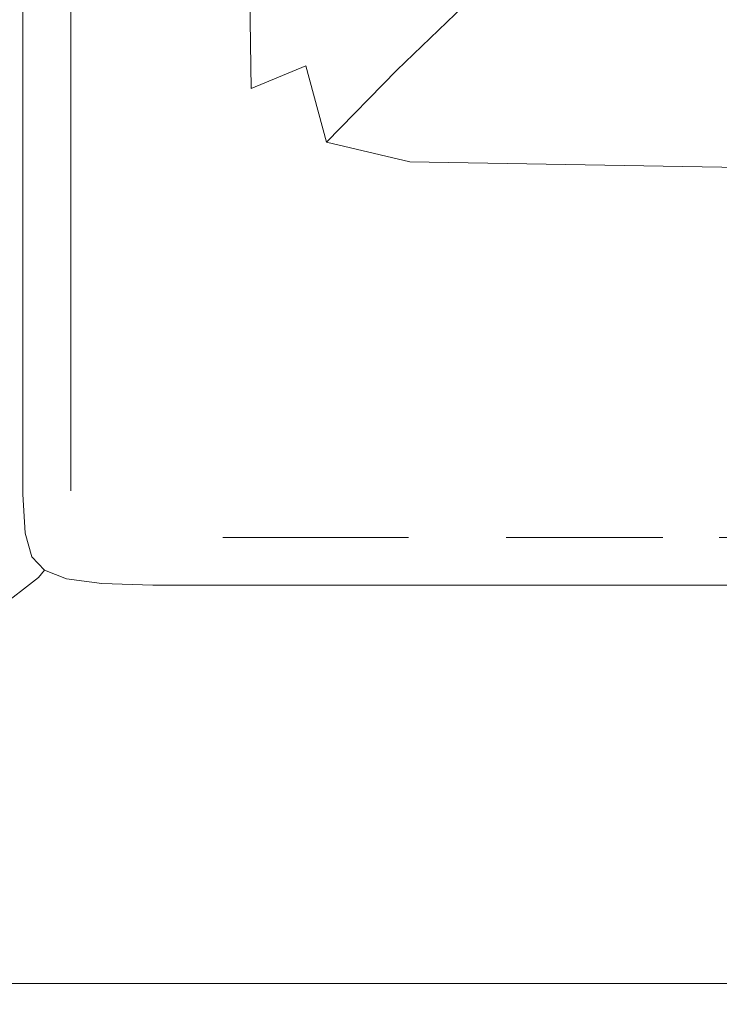
# Model space of a CAD drawing. Extents: x 0 to 500, y -411 to -11.
# Drawn here: x 10 to 23, y -411 to -392 of the extents above; entities that cross this region are included whole.
import ezdxf

# ---------------------------------------------------------------- set-up
doc = ezdxf.new("R2010")
doc.units = 0
doc.header["$LTSCALE"] = 500
doc.header["$MEASUREMENT"] = 0
doc.layers.add('BESCO_CERAMIKA', color=7, linetype='Continuous')

msp = doc.modelspace()

# ---------------------------------------------------------------- linework, layer by layer
at = {"layer": 'BESCO_CERAMIKA', "lineweight": 0}
for points, invisible_edges in [([(487.059, -19.919, 698.211), (489.062, -393.116, 698.211), (10.978, -33.96, 698.211), (487.059, -19.919, 698.211)], 15), ([(10.978, -33.96, 698.211), (11.06, -401.866, 698.211), (10.978, -77.249, 698.211), (10.978, -33.96, 698.211)], 11), ([(10.978, -33.96, 698.211), (23.109, -401.963, 698.211), (11.06, -401.866, 698.211), (10.978, -33.96, 698.211)], 15), ([(10.978, -33.96, 698.211), (25.11, -401.963, 698.211), (23.109, -401.963, 698.211), (10.978, -33.96, 698.211)], 13), ([(10.978, -33.96, 698.211), (34.449, -401.963, 698.211), (25.11, -401.963, 698.211), (10.978, -33.96, 698.211)], 13), ([(10.978, -33.96, 698.211), (56.136, -401.963, 698.211), (34.449, -401.963, 698.211), (10.978, -33.96, 698.211)], 15), ([(10.978, -33.96, 698.211), (166.987, -401.963, 698.211), (56.136, -401.963, 698.211), (10.978, -33.96, 698.211)], 13), ([(10.978, -33.96, 698.211), (249.385, -401.963, 698.211), (166.987, -401.963, 698.211), (10.978, -33.96, 698.211)], 15), ([(10.978, -33.96, 698.211), (400.853, -401.963, 698.211), (249.385, -401.963, 698.211), (10.978, -33.96, 698.211)], 13), ([(10.978, -33.96, 698.211), (443.013, -401.963, 698.211), (400.853, -401.963, 698.211), (10.978, -33.96, 698.211)], 15), ([(10.978, -33.96, 698.211), (473.347, -401.963, 698.211), (443.013, -401.963, 698.211), (10.978, -33.96, 698.211)], 13), ([(10.978, -33.96, 698.211), (474.829, -401.963, 698.211), (473.347, -401.963, 698.211), (10.978, -33.96, 698.211)], 15), ([(10.978, -33.96, 698.211), (477.169, -401.963, 698.211), (474.829, -401.963, 698.211), (10.978, -33.96, 698.211)], 13), ([(10.978, -33.96, 698.211), (478.28, -401.963, 698.211), (477.169, -401.963, 698.211), (10.978, -33.96, 698.211)], 15), ([(10.978, -33.96, 698.211), (481.019, -401.963, 698.211), (478.28, -401.963, 698.211), (10.978, -33.96, 698.211)], 13), ([(10.978, -33.96, 698.211), (482.649, -401.963, 698.211), (481.019, -401.963, 698.211), (10.978, -33.96, 698.211)], 15), ([(10.978, -33.96, 698.211), (485.805, -401.963, 698.211), (482.649, -401.963, 698.211), (10.978, -33.96, 698.211)], 13), ([(10.978, -33.96, 698.211), (488.049, -401.935, 698.211), (485.805, -401.963, 698.211), (10.978, -33.96, 698.211)], 15), ([(10.978, -33.96, 698.211), (489.062, -401.081, 698.211), (488.049, -401.935, 698.211), (10.978, -33.96, 698.211)], 15), ([(10.978, -33.96, 698.211), (489.062, -398.515, 698.211), (489.062, -401.081, 698.211), (10.978, -33.96, 698.211)], 13), ([(10.978, -33.96, 698.211), (489.062, -394.901, 698.211), (489.062, -398.515, 698.211), (10.978, -33.96, 698.211)], 13), ([(10.978, -33.96, 698.211), (489.062, -393.116, 698.211), (489.062, -394.901, 698.211), (10.978, -33.96, 698.211)], 15), ([(10.978, -77.249, 698.211), (11.06, -401.866, 698.211), (10.978, -98.33, 698.211), (10.978, -77.249, 698.211)], 11), ([(10.978, -98.33, 698.211), (11.06, -401.866, 698.211), (10.978, -105.219, 698.211), (10.978, -98.33, 698.211)], 11), ([(10.978, -105.219, 698.211), (11.06, -401.866, 698.211), (10.978, -107.478, 698.211), (10.978, -105.219, 698.211)], 11), ([(10.978, -107.478, 698.211), (10.978, -107.478, 698.211), (10.978, -393.116, 698.211)], 15), ([(10.978, -107.478, 698.211), (11.06, -401.866, 698.211), (10.978, -398.515, 698.211), (10.978, -107.478, 698.211)], 11), ([(18.018, -385.435, 840.504), (16.277, -386.891, 844.496), (16.505, -392.294, 844.597), (18.295, -390.677, 840.529)], 15), ([(16.277, -386.891, 844.496), (15.221, -387.596, 846.387), (15.378, -393.128, 846.539), (16.505, -392.294, 844.597)], 15), ([(14.269, -388.002, 847.495), (14.35, -393.557, 847.596), (15.378, -393.128, 846.539), (15.221, -387.596, 846.387)], 13), ([(13.309, -388.193, 848.032), (13.33, -393.728, 848.057), (14.35, -393.557, 847.596), (14.269, -388.002, 847.495)], 11), ([(13.309, -388.193, 848.032), (12.226, -388.257, 848.211), (12.226, -393.784, 848.211), (13.33, -393.728, 848.057)], 15), ([(9.172, -388.257, 848.211), (9.172, -393.784, 848.211), (10.89, -393.784, 848.211), (10.89, -388.257, 848.211)], 15), ([(12.226, -388.257, 848.211), (10.89, -388.257, 848.211), (10.89, -393.784, 848.211), (12.226, -393.784, 848.211)], 15), ([(18.295, -390.677, 840.529), (16.505, -392.294, 844.597), (17.076, -393.212, 844.664), (18.877, -391.48, 840.546)], 11), ([(10.978, -391.559, 698.211), (10.978, -393.116, 698.211), (10.47, -393.131, 698.345), (10.47, -391.574, 698.345)], 14), ([(19.887, -391.945, 840.529), (18.877, -391.48, 840.546), (17.076, -393.212, 844.664), (18.179, -393.691, 844.597)], 15), ([(10.08, -391.591, 698.71), (10.08, -393.148, 698.71), (9.915, -393.163, 699.209), (9.915, -391.606, 699.209)], 15), ([(10.47, -391.574, 698.345), (10.47, -393.131, 698.345), (10.08, -393.148, 698.71), (10.08, -391.591, 698.71)], 11), ([(28.132, -392.166, 840.504), (19.887, -391.945, 840.529), (18.179, -393.691, 844.597), (26.585, -393.887, 844.496)], 15), ([(16.505, -392.294, 844.597), (15.378, -393.128, 846.539), (15.761, -394.562, 846.927), (17.076, -393.212, 844.664)], 11), ([(10.08, -393.148, 698.71), (10.08, -394.934, 698.71), (9.915, -394.949, 699.209), (9.915, -393.163, 699.209)], 15), ([(10.47, -393.131, 698.345), (10.47, -394.916, 698.345), (10.08, -394.934, 698.71), (10.08, -393.148, 698.71)], 11), ([(10.978, -393.116, 698.211), (10.978, -394.901, 698.211), (10.47, -394.916, 698.345), (10.47, -393.131, 698.345)], 15), ([(10.978, -393.116, 698.211), (10.978, -393.116, 698.211), (10.978, -394.901, 698.211)], 13), ([(10.978, -393.116, 698.211), (10.978, -393.116, 698.211), (10.978, -396.754, 698.211)], 15), ([(14.35, -393.557, 847.596), (14.416, -394.872, 847.758), (15.761, -394.562, 846.927), (15.378, -393.128, 846.539)], 11), ([(18.179, -393.691, 844.597), (17.076, -393.212, 844.664), (15.761, -394.562, 846.927), (17.322, -394.926, 846.539)], 15), ([(13.33, -393.728, 848.057), (13.346, -394.998, 848.098), (14.416, -394.872, 847.758), (14.35, -393.557, 847.596)], 15), ([(9.172, -393.784, 848.211), (9.172, -395.04, 848.211), (10.89, -395.04, 848.211), (10.89, -393.784, 848.211)], 15), ([(12.226, -393.784, 848.211), (10.89, -393.784, 848.211), (10.89, -395.04, 848.211), (12.226, -395.04, 848.211)], 15), ([(13.33, -393.728, 848.057), (12.226, -393.784, 848.211), (12.226, -395.04, 848.211), (13.346, -394.998, 848.098)], 15), ([(26.585, -393.887, 844.496), (18.179, -393.691, 844.597), (17.322, -394.926, 846.539), (25.842, -395.075, 846.387)], 15), ([(14.399, -396.212, 847.971), (15.538, -396.171, 847.758), (15.761, -394.562, 846.927), (14.416, -394.872, 847.758)], 15), ([(16.899, -396.228, 847.596), (17.322, -394.926, 846.539), (15.761, -394.562, 846.927), (15.538, -396.171, 847.758)], 13), ([(13.342, -396.279, 848.151), (14.399, -396.212, 847.971), (14.416, -394.872, 847.758), (13.346, -394.998, 848.098)], 15), ([(9.172, -396.301, 848.211), (10.89, -396.301, 848.211), (10.89, -395.04, 848.211), (9.172, -395.04, 848.211)], 15), ([(9.915, -396.802, 699.209), (9.915, -394.949, 699.209), (10.08, -394.934, 698.71), (10.08, -396.787, 698.71)], 11), ([(10.08, -396.787, 698.71), (10.08, -394.934, 698.71), (10.47, -394.916, 698.345), (10.47, -396.769, 698.345)], 15), ([(10.47, -396.769, 698.345), (10.47, -394.916, 698.345), (10.978, -394.901, 698.211), (10.978, -396.754, 698.211)], 11), ([(12.226, -396.301, 848.211), (12.226, -395.04, 848.211), (10.89, -395.04, 848.211), (10.89, -396.301, 848.211)], 15), ([(13.342, -396.279, 848.151), (13.346, -394.998, 848.098), (12.226, -395.04, 848.211), (12.226, -396.301, 848.211)], 15), ([(25.419, -396.308, 847.495), (25.842, -395.075, 846.387), (17.322, -394.926, 846.539), (16.899, -396.228, 847.596)], 13), ([(14.355, -397.602, 848.151), (15.445, -397.592, 848.098), (15.538, -396.171, 847.758), (14.399, -396.212, 847.971)], 15), ([(16.745, -397.607, 848.057), (16.899, -396.228, 847.596), (15.538, -396.171, 847.758), (15.445, -397.592, 848.098)], 15), ([(9.172, -397.625, 848.211), (10.89, -397.625, 848.211), (10.89, -396.301, 848.211), (9.172, -396.301, 848.211)], 15), ([(12.226, -397.625, 848.211), (12.226, -396.301, 848.211), (10.89, -396.301, 848.211), (10.89, -397.625, 848.211)], 15), ([(13.331, -397.619, 848.196), (13.342, -396.279, 848.151), (12.226, -396.301, 848.211), (12.226, -397.625, 848.211)], 15), ([(13.331, -397.619, 848.196), (14.355, -397.602, 848.151), (14.399, -396.212, 847.971), (13.342, -396.279, 848.151)], 15), ([(25.221, -397.627, 848.032), (25.419, -396.308, 847.495), (16.899, -396.228, 847.596), (16.745, -397.607, 848.057)], 15), ([(9.915, -398.563, 699.209), (9.915, -396.802, 699.209), (10.08, -396.787, 698.71), (10.08, -398.547, 698.71)], 11), ([(10.08, -398.547, 698.71), (10.08, -396.787, 698.71), (10.47, -396.769, 698.345), (10.47, -398.53, 698.345)], 15), ([(10.47, -398.53, 698.345), (10.47, -396.769, 698.345), (10.978, -396.754, 698.211), (10.978, -398.515, 698.211)], 11), ([(9.172, -397.625, 848.211), (9.172, -399.07, 848.211), (10.89, -399.07, 848.211), (10.89, -397.625, 848.211)], 15), ([(12.226, -397.625, 848.211), (10.89, -397.625, 848.211), (10.89, -399.07, 848.211), (12.226, -399.07, 848.211)], 15), ([(13.331, -397.619, 848.196), (12.226, -397.625, 848.211), (12.226, -399.07, 848.211), (13.327, -399.07, 848.211)], 15), ([(13.331, -397.619, 848.196), (13.327, -399.07, 848.211), (14.341, -399.07, 848.211), (14.355, -397.602, 848.151)], 15), ([(14.355, -397.602, 848.151), (14.341, -399.07, 848.211), (15.414, -399.07, 848.211), (15.445, -397.592, 848.098)], 15), ([(16.745, -397.607, 848.057), (15.445, -397.592, 848.098), (15.414, -399.07, 848.211), (16.693, -399.07, 848.211)], 15), ([(25.221, -397.627, 848.032), (16.745, -397.607, 848.057), (16.693, -399.07, 848.211), (25.156, -399.07, 848.211)], 15), ([(9.915, -400.071, 699.209), (9.915, -398.563, 699.209), (10.08, -398.547, 698.71), (10.08, -400.056, 698.71)], 11), ([(10.08, -400.056, 698.71), (10.08, -398.547, 698.71), (10.47, -398.53, 698.345), (10.47, -400.038, 698.345)], 15), ([(10.47, -400.038, 698.345), (10.47, -398.53, 698.345), (10.978, -398.515, 698.211), (10.978, -400.023, 698.211)], 15), ([(10.978, -398.515, 698.211), (10.978, -398.515, 698.211), (10.978, -400.023, 698.211)], 13), ([(10.978, -398.515, 698.211), (11.016, -401.709, 698.211), (10.978, -401.089, 698.211), (10.978, -398.515, 698.211)], 11), ([(10.978, -398.515, 698.211), (11.06, -401.866, 698.211), (11.016, -401.709, 698.211), (10.978, -398.515, 698.211)], 15), ([(9.172, -399.07, 848.211), (9.172, -400.694, 848.211), (10.89, -400.694, 848.211), (10.89, -399.07, 848.211)], 15), ([(12.226, -399.07, 848.211), (10.89, -399.07, 848.211), (10.89, -400.694, 848.211), (12.226, -400.694, 848.211)], 15), ([(13.327, -399.07, 848.211), (12.226, -399.07, 848.211), (12.226, -400.694, 848.211), (13.327, -400.694, 848.211)], 15), ([(13.327, -399.07, 848.211), (13.327, -400.694, 848.211), (14.341, -400.694, 848.211), (14.341, -399.07, 848.211)], 15), ([(14.341, -399.07, 848.211), (14.341, -400.694, 848.211), (15.414, -400.694, 848.211), (15.414, -399.07, 848.211)], 15), ([(16.693, -399.07, 848.211), (15.414, -399.07, 848.211), (15.414, -400.694, 848.211), (16.693, -400.694, 848.211)], 15), ([(25.156, -399.07, 848.211), (16.693, -399.07, 848.211), (16.693, -400.694, 848.211), (25.156, -400.694, 848.211)], 15), ([(10.081, -401.148, 698.71), (10.08, -400.056, 698.71), (10.47, -400.038, 698.345), (10.47, -401.119, 698.345)], 15), ([(10.47, -401.119, 698.345), (10.47, -400.038, 698.345), (10.978, -400.023, 698.211), (10.978, -401.089, 698.211)], 11), ([(9.915, -401.168, 699.209), (9.915, -400.071, 699.209), (10.08, -400.056, 698.71), (10.081, -401.148, 698.71)], 11), ([(9.172, -402.556, 848.211), (10.89, -402.556, 848.211), (10.89, -400.694, 848.211), (9.172, -400.694, 848.211)], 15), ([(12.226, -402.556, 848.211), (12.226, -400.694, 848.211), (10.89, -400.694, 848.211), (10.89, -402.556, 848.211)], 15), ([(13.327, -402.556, 848.211), (13.327, -400.694, 848.211), (12.226, -400.694, 848.211), (12.226, -402.556, 848.211)], 15), ([(13.327, -402.556, 848.211), (14.341, -402.556, 848.211), (14.341, -400.694, 848.211), (13.327, -400.694, 848.211)], 15), ([(14.341, -402.556, 848.211), (15.414, -402.556, 848.211), (15.414, -400.694, 848.211), (14.341, -400.694, 848.211)], 15), ([(16.693, -402.556, 848.211), (16.693, -400.694, 848.211), (15.414, -400.694, 848.211), (15.414, -402.556, 848.211)], 15), ([(25.156, -402.556, 848.211), (25.156, -400.694, 848.211), (16.693, -400.694, 848.211), (16.693, -402.556, 848.211)], 15), ([(9.96, -401.925, 699.209), (9.915, -401.168, 699.209), (10.081, -401.148, 698.71), (10.125, -401.878, 698.71)], 11), ([(10.125, -401.878, 698.71), (10.081, -401.148, 698.71), (10.47, -401.119, 698.345), (10.511, -401.799, 698.345)], 15), ([(10.511, -401.799, 698.345), (10.47, -401.119, 698.345), (10.978, -401.089, 698.211), (11.016, -401.709, 698.211)], 15), ([(10.602, -402.123, 698.345), (10.511, -401.799, 698.345), (11.016, -401.709, 698.211), (11.06, -401.866, 698.211)], 15), ([(10.098, -402.416, 699.208), (9.96, -401.925, 699.209), (10.125, -401.878, 698.71), (10.25, -402.324, 698.71)], 11), ([(10.25, -402.324, 698.71), (10.125, -401.878, 698.71), (10.511, -401.799, 698.345), (10.602, -402.123, 698.345)], 15), ([(10.602, -402.123, 698.345), (11.06, -401.866, 698.211), (10.717, -402.248, 698.345), (10.602, -402.123, 698.345)], 15), ([(10.717, -402.248, 698.345), (11.06, -401.866, 698.211), (11.01, -402.363, 698.345), (10.717, -402.248, 698.345)], 15), ([(11.611, -402.441, 698.345), (11.01, -402.363, 698.345), (11.06, -401.866, 698.211), (11.659, -401.935, 698.211)], 15), ([(11.06, -401.866, 698.211), (12.571, -401.964, 698.211), (11.659, -401.935, 698.211), (11.06, -401.866, 698.211)], 15), ([(11.06, -401.866, 698.211), (13.82, -401.963, 698.211), (12.571, -401.964, 698.211), (11.06, -401.866, 698.211)], 15), ([(11.06, -401.866, 698.211), (17.297, -401.963, 698.211), (13.82, -401.963, 698.211), (11.06, -401.866, 698.211)], 13), ([(11.06, -401.866, 698.211), (19.126, -401.963, 698.211), (17.297, -401.963, 698.211), (11.06, -401.866, 698.211)], 15), ([(11.06, -401.866, 698.211), (22.054, -401.963, 698.211), (19.126, -401.963, 698.211), (11.06, -401.866, 698.211)], 13), ([(11.06, -401.866, 698.211), (23.109, -401.963, 698.211), (22.054, -401.963, 698.211), (11.06, -401.866, 698.211)], 15), ([(4.017, -406.495, 792.218), (9.96, -401.925, 699.209), (10.098, -402.416, 699.208), (4.157, -406.998, 792.218)], 15), ([(12.547, -402.47, 698.345), (11.611, -402.441, 698.345), (11.659, -401.935, 698.211), (12.571, -401.964, 698.211)], 15), ([(13.812, -402.47, 698.345), (12.547, -402.47, 698.345), (12.571, -401.964, 698.211), (13.82, -401.963, 698.211)], 15), ([(15.459, -402.47, 698.345), (13.812, -402.47, 698.345), (13.82, -401.963, 698.211), (15.467, -401.963, 698.211)], 15), ([(13.82, -401.963, 698.211), (13.82, -401.963, 698.211), (15.467, -401.963, 698.211)], 13), ([(17.288, -402.47, 698.345), (15.459, -402.47, 698.345), (15.467, -401.963, 698.211), (17.297, -401.963, 698.211)], 11), ([(19.118, -402.47, 698.345), (17.288, -402.47, 698.345), (17.297, -401.963, 698.211), (19.126, -401.963, 698.211)], 15), ([(19.126, -401.963, 698.211), (20.773, -401.963, 698.211), (20.765, -402.47, 698.345), (19.118, -402.47, 698.345)], 15), ([(19.126, -401.963, 698.211), (19.126, -401.963, 698.211), (20.773, -401.963, 698.211)], 13), ([(20.773, -401.963, 698.211), (22.054, -401.963, 698.211), (22.045, -402.47, 698.345), (20.765, -402.47, 698.345)], 14), ([(23.101, -402.47, 698.345), (22.045, -402.47, 698.345), (22.054, -401.963, 698.211), (23.109, -401.963, 698.211)], 15), ([(24.073, -402.47, 698.345), (23.101, -402.47, 698.345), (23.109, -401.963, 698.211), (24.081, -401.963, 698.211)], 15), ([(23.109, -401.963, 698.211), (23.109, -401.963, 698.211), (24.081, -401.963, 698.211)], 13), ([(10.602, -402.123, 698.345), (10.717, -402.248, 698.345), (10.482, -402.576, 698.71), (10.25, -402.324, 698.71)], 11), ([(10.717, -402.248, 698.345), (11.01, -402.363, 698.345), (10.895, -402.738, 698.71), (10.482, -402.576, 698.71)], 11), ([(4.157, -406.998, 792.218), (10.098, -402.416, 699.208), (10.372, -402.714, 699.208), (4.439, -407.304, 792.218)], 15), ([(10.25, -402.324, 698.71), (10.482, -402.576, 698.71), (10.372, -402.714, 699.208), (10.098, -402.416, 699.208)], 13), ([(11.558, -402.824, 698.71), (10.895, -402.738, 698.71), (11.01, -402.363, 698.345), (11.611, -402.441, 698.345)], 15), ([(12.512, -402.854, 698.711), (11.558, -402.824, 698.71), (11.611, -402.441, 698.345), (12.547, -402.47, 698.345)], 15), ([(9.172, -404.488, 848.211), (10.89, -404.488, 848.211), (10.89, -402.556, 848.211), (9.172, -402.556, 848.211)], 15), ([(10.482, -402.576, 698.71), (10.895, -402.738, 698.71), (10.83, -402.893, 699.209), (10.372, -402.714, 699.208)], 15), ([(12.226, -404.488, 848.211), (12.226, -402.556, 848.211), (10.89, -402.556, 848.211), (10.89, -404.488, 848.211)], 15), ([(13.327, -404.488, 848.211), (13.327, -402.556, 848.211), (12.226, -402.556, 848.211), (12.226, -404.488, 848.211)], 15), ([(13.789, -402.854, 698.711), (12.512, -402.854, 698.711), (12.547, -402.47, 698.345), (13.812, -402.47, 698.345)], 15), ([(13.327, -404.488, 848.211), (14.341, -404.488, 848.211), (14.341, -402.556, 848.211), (13.327, -402.556, 848.211)], 15), ([(15.436, -402.854, 698.711), (13.789, -402.854, 698.711), (13.812, -402.47, 698.345), (15.459, -402.47, 698.345)], 15), ([(14.341, -404.488, 848.211), (15.414, -404.488, 848.211), (15.414, -402.556, 848.211), (14.341, -402.556, 848.211)], 15), ([(16.693, -404.488, 848.211), (16.693, -402.556, 848.211), (15.414, -402.556, 848.211), (15.414, -404.488, 848.211)], 15), ([(17.266, -402.854, 698.711), (15.436, -402.854, 698.711), (15.459, -402.47, 698.345), (17.288, -402.47, 698.345)], 15), ([(25.156, -404.488, 848.211), (25.156, -402.556, 848.211), (16.693, -402.556, 848.211), (16.693, -404.488, 848.211)], 15), ([(19.096, -402.854, 698.711), (17.266, -402.854, 698.711), (17.288, -402.47, 698.345), (19.118, -402.47, 698.345)], 15), ([(19.118, -402.47, 698.345), (20.765, -402.47, 698.345), (20.742, -402.854, 698.711), (19.096, -402.854, 698.711)], 11), ([(20.765, -402.47, 698.345), (22.045, -402.47, 698.345), (22.023, -402.854, 698.711), (20.742, -402.854, 698.711)], 11), ([(23.079, -402.854, 698.711), (22.023, -402.854, 698.711), (22.045, -402.47, 698.345), (23.101, -402.47, 698.345)], 15), ([(24.051, -402.854, 698.711), (23.079, -402.854, 698.711), (23.101, -402.47, 698.345), (24.073, -402.47, 698.345)], 15), ([(4.908, -407.487, 792.218), (4.439, -407.304, 792.218), (10.372, -402.714, 699.208), (10.83, -402.893, 699.209)], 13), ([(11.516, -402.983, 699.21), (10.83, -402.893, 699.209), (10.895, -402.738, 698.71), (11.558, -402.824, 698.71)], 11), ([(5.611, -407.579, 792.218), (4.908, -407.487, 792.218), (10.83, -402.893, 699.209), (11.516, -402.983, 699.21)], 15), ([(5.611, -407.579, 792.218), (11.516, -402.983, 699.21), (12.477, -403.013, 699.21), (6.596, -407.61, 792.218)], 15), ([(12.477, -403.013, 699.21), (11.516, -402.983, 699.21), (11.558, -402.824, 698.71), (12.512, -402.854, 698.711)], 11), ([(13.758, -403.013, 699.21), (12.477, -403.013, 699.21), (12.512, -402.854, 698.711), (13.789, -402.854, 698.711)], 11), ([(15.405, -403.013, 699.21), (13.758, -403.013, 699.21), (13.789, -402.854, 698.711), (15.436, -402.854, 698.711)], 11), ([(17.235, -403.013, 699.21), (15.405, -403.013, 699.21), (15.436, -402.854, 698.711), (17.266, -402.854, 698.711)], 11), ([(19.065, -403.013, 699.21), (17.235, -403.013, 699.21), (17.266, -402.854, 698.711), (19.096, -402.854, 698.711)], 11), ([(19.096, -402.854, 698.711), (20.742, -402.854, 698.711), (20.712, -403.013, 699.21), (19.065, -403.013, 699.21)], 15), ([(20.742, -402.854, 698.711), (22.023, -402.854, 698.711), (21.993, -403.013, 699.21), (20.712, -403.013, 699.21)], 15), ([(23.049, -403.013, 699.21), (21.993, -403.013, 699.21), (22.023, -402.854, 698.711), (23.079, -402.854, 698.711)], 11), ([(24.021, -403.013, 699.21), (23.049, -403.013, 699.21), (23.079, -402.854, 698.711), (24.051, -402.854, 698.711)], 11), ([(6.596, -407.61, 792.218), (12.477, -403.013, 699.21), (13.758, -403.013, 699.21), (7.908, -407.61, 792.218)], 15), ([(9.596, -407.61, 792.218), (7.908, -407.61, 792.218), (13.758, -403.013, 699.21), (15.405, -403.013, 699.21)], 15), ([(11.471, -407.61, 792.218), (9.596, -407.61, 792.218), (15.405, -403.013, 699.21), (17.235, -403.013, 699.21)], 15), ([(11.471, -407.61, 792.218), (17.235, -403.013, 699.21), (19.065, -403.013, 699.21), (13.347, -407.61, 792.218)], 15), ([(13.347, -407.61, 792.218), (19.065, -403.013, 699.21), (20.712, -403.013, 699.21), (15.035, -407.61, 792.218)], 15), ([(16.347, -407.61, 792.218), (15.035, -407.61, 792.218), (20.712, -403.013, 699.21), (21.993, -403.013, 699.21)], 15), ([(17.43, -407.61, 792.218), (16.347, -407.61, 792.218), (21.993, -403.013, 699.21), (23.049, -403.013, 699.21)], 15), ([(17.43, -407.61, 792.218), (23.049, -403.013, 699.21), (24.021, -403.013, 699.21), (18.426, -407.61, 792.218)], 15), ([(18.426, -407.61, 792.218), (24.021, -403.013, 699.21), (25.05, -403.013, 699.21), (19.48, -407.61, 792.218)], 15), ([(20.737, -407.61, 792.218), (19.48, -407.61, 792.218), (25.05, -403.013, 699.21), (26.277, -403.013, 699.21)], 15), ([(29.053, -407.61, 792.218), (20.737, -407.61, 792.218), (26.277, -403.013, 699.21), (34.391, -403.013, 699.21)], 15), ([(9.172, -404.488, 848.211), (9.172, -406.325, 848.211), (10.89, -406.325, 848.211), (10.89, -404.488, 848.211)], 15), ([(12.226, -404.488, 848.211), (10.89, -404.488, 848.211), (10.89, -406.325, 848.211), (12.226, -406.325, 848.211)], 15), ([(13.327, -404.488, 848.211), (12.226, -404.488, 848.211), (12.226, -406.325, 848.211), (13.327, -406.325, 848.211)], 15), ([(13.327, -404.488, 848.211), (13.327, -406.325, 848.211), (14.341, -406.325, 848.211), (14.341, -404.488, 848.211)], 15), ([(14.341, -404.488, 848.211), (14.341, -406.325, 848.211), (15.414, -406.325, 848.211), (15.414, -404.488, 848.211)], 15), ([(16.693, -404.488, 848.211), (15.414, -404.488, 848.211), (15.414, -406.325, 848.211), (16.693, -406.325, 848.211)], 15), ([(25.156, -404.488, 848.211), (16.693, -404.488, 848.211), (16.693, -406.325, 848.211), (25.156, -406.325, 848.211)], 15), ([(9.172, -406.325, 848.211), (9.172, -407.898, 848.211), (10.89, -407.898, 848.211), (10.89, -406.325, 848.211)], 15), ([(12.226, -406.325, 848.211), (10.89, -406.325, 848.211), (10.89, -407.898, 848.211), (12.226, -407.898, 848.211)], 15), ([(13.327, -406.325, 848.211), (12.226, -406.325, 848.211), (12.226, -407.898, 848.211), (13.327, -407.898, 848.211)], 15), ([(13.327, -406.325, 848.211), (13.327, -407.898, 848.211), (14.341, -407.898, 848.211), (14.341, -406.325, 848.211)], 15), ([(14.341, -406.325, 848.211), (14.341, -407.898, 848.211), (15.414, -407.898, 848.211), (15.414, -406.325, 848.211)], 15), ([(16.693, -406.325, 848.211), (15.414, -406.325, 848.211), (15.414, -407.898, 848.211), (16.693, -407.898, 848.211)], 15), ([(25.156, -406.325, 848.211), (16.693, -406.325, 848.211), (16.693, -407.898, 848.211), (25.156, -407.898, 848.211)], 15), ([(8.498, -409.95, 831.788), (6.599, -409.95, 831.788), (9.596, -407.61, 792.218), (11.471, -407.61, 792.218)], 15), ([(8.498, -409.95, 831.788), (11.471, -407.61, 792.218), (13.347, -407.61, 792.218), (10.397, -409.95, 831.788)], 15), ([(10.397, -409.95, 831.788), (13.347, -407.61, 792.218), (15.035, -407.61, 792.218), (12.106, -409.95, 831.788)], 15), ([(13.435, -409.95, 831.788), (12.106, -409.95, 831.788), (15.035, -407.61, 792.218), (16.347, -407.61, 792.218)], 15), ([(14.531, -409.95, 831.788), (13.435, -409.95, 831.788), (16.347, -407.61, 792.218), (17.43, -407.61, 792.218)], 15), ([(14.531, -409.95, 831.788), (17.43, -407.61, 792.218), (18.426, -407.61, 792.218), (15.539, -409.95, 831.788)], 15), ([(15.539, -409.95, 831.788), (18.426, -407.61, 792.218), (19.48, -407.61, 792.218), (16.607, -409.95, 831.788)], 15), ([(17.879, -409.95, 831.788), (16.607, -409.95, 831.788), (19.48, -407.61, 792.218), (20.737, -407.61, 792.218)], 15), ([(26.299, -409.95, 831.788), (17.879, -409.95, 831.788), (20.737, -407.61, 792.218), (29.053, -407.61, 792.218)], 15), ([(9.172, -409.041, 848.211), (10.89, -409.041, 848.211), (10.89, -407.898, 848.211), (9.172, -407.898, 848.211)], 15), ([(12.226, -409.041, 848.211), (12.226, -407.898, 848.211), (10.89, -407.898, 848.211), (10.89, -409.041, 848.211)], 15), ([(13.327, -409.041, 848.211), (13.327, -407.898, 848.211), (12.226, -407.898, 848.211), (12.226, -409.041, 848.211)], 15), ([(13.327, -409.041, 848.211), (14.341, -409.041, 848.211), (14.341, -407.898, 848.211), (13.327, -407.898, 848.211)], 15), ([(14.341, -409.041, 848.211), (15.414, -409.041, 848.211), (15.414, -407.898, 848.211), (14.341, -407.898, 848.211)], 15), ([(16.693, -409.041, 848.211), (16.693, -407.898, 848.211), (15.414, -407.898, 848.211), (15.414, -409.041, 848.211)], 15), ([(25.156, -409.041, 848.211), (25.156, -407.898, 848.211), (16.693, -407.898, 848.211), (16.693, -409.041, 848.211)], 15), ([(9.181, -409.824, 848.096), (10.899, -409.824, 848.096), (10.89, -409.041, 848.211), (9.172, -409.041, 848.211)], 15), ([(12.235, -409.824, 848.096), (12.226, -409.041, 848.211), (10.89, -409.041, 848.211), (10.899, -409.824, 848.096)], 15), ([(13.336, -409.824, 848.096), (13.327, -409.041, 848.211), (12.226, -409.041, 848.211), (12.235, -409.824, 848.096)], 15), ([(13.336, -409.824, 848.096), (14.349, -409.824, 848.096), (14.341, -409.041, 848.211), (13.327, -409.041, 848.211)], 15), ([(14.349, -409.824, 848.096), (15.422, -409.824, 848.096), (15.414, -409.041, 848.211), (14.341, -409.041, 848.211)], 15), ([(16.702, -409.824, 848.096), (16.693, -409.041, 848.211), (15.414, -409.041, 848.211), (15.422, -409.824, 848.096)], 15), ([(25.164, -409.824, 848.096), (25.156, -409.041, 848.211), (16.693, -409.041, 848.211), (16.702, -409.824, 848.096)], 15), ([(8.498, -409.95, 831.788), (10.397, -409.95, 831.788), (9.345, -410.702, 845.901), (7.438, -410.702, 845.901)], 15), ([(9.181, -409.824, 848.096), (9.207, -410.315, 847.749), (10.924, -410.315, 847.749), (10.899, -409.824, 848.096)], 13), ([(10.397, -409.95, 831.788), (12.106, -409.95, 831.788), (11.061, -410.702, 845.901), (9.345, -410.702, 845.901)], 15), ([(12.235, -409.824, 848.096), (10.899, -409.824, 848.096), (10.924, -410.315, 847.749), (12.26, -410.315, 847.749)], 11), ([(13.435, -409.95, 831.788), (12.396, -410.702, 845.901), (11.061, -410.702, 845.901), (12.106, -409.95, 831.788)], 15), ([(13.336, -409.824, 848.096), (12.235, -409.824, 848.096), (12.26, -410.315, 847.749), (13.361, -410.315, 847.749)], 11), ([(14.531, -409.95, 831.788), (13.497, -410.702, 845.901), (12.396, -410.702, 845.901), (13.435, -409.95, 831.788)], 15), ([(13.336, -409.824, 848.096), (13.361, -410.315, 847.749), (14.375, -410.315, 847.749), (14.349, -409.824, 848.096)], 13), ([(14.531, -409.95, 831.788), (15.539, -409.95, 831.788), (14.509, -410.702, 845.901), (13.497, -410.702, 845.901)], 15), ([(14.349, -409.824, 848.096), (14.375, -410.315, 847.749), (15.447, -410.315, 847.749), (15.422, -409.824, 848.096)], 13), ([(15.539, -409.95, 831.788), (16.607, -409.95, 831.788), (15.582, -410.702, 845.901), (14.509, -410.702, 845.901)], 15), ([(16.702, -409.824, 848.096), (15.422, -409.824, 848.096), (15.447, -410.315, 847.749), (16.726, -410.315, 847.749)], 11), ([(17.879, -409.95, 831.788), (16.86, -410.702, 845.901), (15.582, -410.702, 845.901), (16.607, -409.95, 831.788)], 15), ([(25.164, -409.824, 848.096), (16.702, -409.824, 848.096), (16.726, -410.315, 847.749), (25.188, -410.315, 847.749)], 11), ([(26.299, -409.95, 831.788), (25.316, -410.702, 845.901), (16.86, -410.702, 845.901), (17.879, -409.95, 831.788)], 15), ([(9.207, -410.315, 847.749), (9.259, -410.585, 847.056), (10.976, -410.585, 847.056), (10.924, -410.315, 847.749)], 15), ([(12.26, -410.315, 847.749), (10.924, -410.315, 847.749), (10.976, -410.585, 847.056), (12.311, -410.585, 847.056)], 15), ([(13.361, -410.315, 847.749), (12.26, -410.315, 847.749), (12.311, -410.585, 847.056), (13.412, -410.585, 847.056)], 15), ([(13.361, -410.315, 847.749), (13.412, -410.585, 847.056), (14.425, -410.585, 847.056), (14.375, -410.315, 847.749)], 15), ([(14.375, -410.315, 847.749), (14.425, -410.585, 847.056), (15.498, -410.585, 847.056), (15.447, -410.315, 847.749)], 15), ([(16.726, -410.315, 847.749), (15.447, -410.315, 847.749), (15.498, -410.585, 847.056), (16.777, -410.585, 847.056)], 15), ([(25.188, -410.315, 847.749), (16.726, -410.315, 847.749), (16.777, -410.585, 847.056), (25.236, -410.585, 847.056)], 15), ([(9.345, -410.702, 845.901), (11.061, -410.702, 845.901), (10.976, -410.585, 847.056), (9.259, -410.585, 847.056)], 15), ([(12.396, -410.702, 845.901), (12.311, -410.585, 847.056), (10.976, -410.585, 847.056), (11.061, -410.702, 845.901)], 15), ([(13.497, -410.702, 845.901), (13.412, -410.585, 847.056), (12.311, -410.585, 847.056), (12.396, -410.702, 845.901)], 15), ([(13.497, -410.702, 845.901), (14.509, -410.702, 845.901), (14.425, -410.585, 847.056), (13.412, -410.585, 847.056)], 15), ([(14.509, -410.702, 845.901), (15.582, -410.702, 845.901), (15.498, -410.585, 847.056), (14.425, -410.585, 847.056)], 15), ([(16.86, -410.702, 845.901), (16.777, -410.585, 847.056), (15.498, -410.585, 847.056), (15.582, -410.702, 845.901)], 15), ([(25.316, -410.702, 845.901), (25.236, -410.585, 847.056), (16.777, -410.585, 847.056), (16.86, -410.702, 845.901)], 15)]:
    msp.add_3dface(points, dxfattribs=dict(at, invisible_edges=invisible_edges))

doc.saveas('drawing.dxf')
